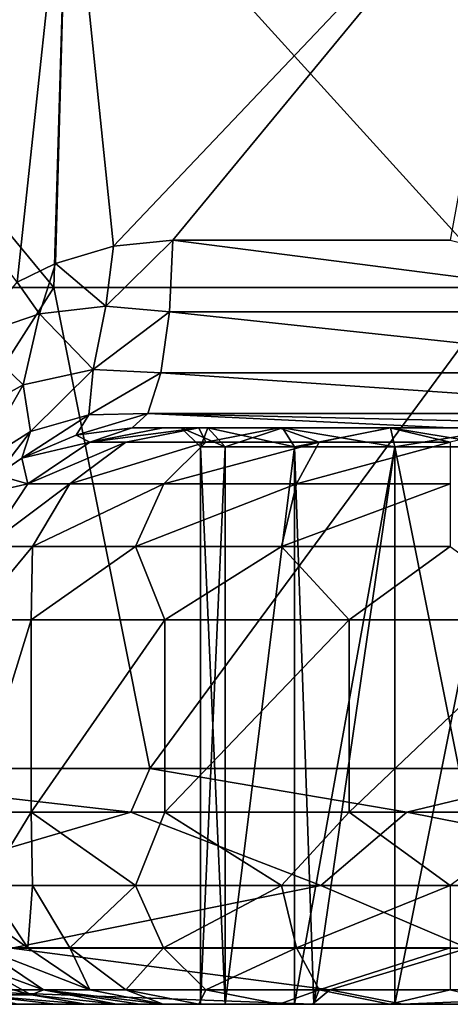
# Model space of a CAD drawing. Units: millimetres. Extents: x -86 to 108, y 0 to 238.
# Drawn here: x -55 to -51, y 0 to 10 of the extents above; entities that cross this region are included whole.
import ezdxf

# ---------------------------------------------------------------- set-up
doc = ezdxf.new("R2010")
doc.units = ezdxf.units.MM
doc.header["$LTSCALE"] = 65.185185
for name, color, linetype in [('104', 7, 'CONTINUOUS'), ('105', 7, 'CONTINUOUS'), ('106', 7, 'CONTINUOUS'), ('107', 7, 'CONTINUOUS'), ('108', 7, 'CONTINUOUS'), ('121', 7, 'CONTINUOUS'), ('122', 7, 'CONTINUOUS'), ('199', 7, 'CONTINUOUS'), ('200', 7, 'CONTINUOUS'), ('203', 7, 'CONTINUOUS'), ('206', 7, 'CONTINUOUS'), ('207', 7, 'CONTINUOUS'), ('89', 7, 'CONTINUOUS'), ('90', 7, 'CONTINUOUS'), ('92', 7, 'CONTINUOUS'), ('93', 7, 'CONTINUOUS')]:
    doc.layers.add(name, color=color, linetype=linetype)

msp = doc.modelspace()

# ---------------------------------------------------------------- linework, layer by layer
at = {"layer": '104', "linetype": 'Continuous'}
for points in [[(-55.781, 2.1, -18.836), (-55.161, 2.1, -20.846), (-55.63, 1.336, -18.823), (-55.781, 2.1, -18.836)], [(-55.63, 1.336, -18.823), (-55.161, 2.1, -20.846), (-55.148, 1.336, -20.544), (-55.63, 1.336, -18.823)], [(-55.161, 2.1, -20.846), (-53.769, 2.1, -22.423), (-54.076, 1.336, -21.975), (-55.161, 2.1, -20.846)], [(-55.148, 1.336, -20.544), (-55.161, 2.1, -20.846), (-54.076, 1.336, -21.975), (-55.148, 1.336, -20.544)], [(-54.076, 1.336, -21.975), (-53.769, 2.1, -22.423), (-52.557, 1.336, -22.919), (-54.076, 1.336, -21.975)], [(-53.769, 2.1, -22.423), (-51.852, 2.1, -23.288), (-52.557, 1.336, -22.919), (-53.769, 2.1, -22.423)], [(-52.557, 1.336, -22.919), (-51.852, 2.1, -23.288), (-50.8, 1.336, -23.248), (-52.557, 1.336, -22.919)], [(-51.852, 2.1, -23.288), (-49.748, 2.1, -23.288), (-50.8, 1.336, -23.248), (-51.852, 2.1, -23.288)], [(-55.63, 1.336, -18.823), (-55.148, 1.336, -20.544), (-55.198, 0.686, -18.785), (-55.63, 1.336, -18.823)], [(-55.198, 0.686, -18.785), (-55.148, 1.336, -20.544), (-54.759, 0.686, -20.353), (-55.198, 0.686, -18.785)], [(-55.148, 1.336, -20.544), (-54.076, 1.336, -21.975), (-54.759, 0.686, -20.353), (-55.148, 1.336, -20.544)], [(-54.759, 0.686, -20.353), (-54.076, 1.336, -21.975), (-53.783, 0.686, -21.655), (-54.759, 0.686, -20.353)], [(-54.076, 1.336, -21.975), (-52.557, 1.336, -22.919), (-53.783, 0.686, -21.655), (-54.076, 1.336, -21.975)], [(-53.783, 0.686, -21.655), (-52.557, 1.336, -22.919), (-52.4, 0.686, -22.515), (-53.783, 0.686, -21.655)], [(-52.557, 1.336, -22.919), (-50.8, 1.336, -23.248), (-52.4, 0.686, -22.515), (-52.557, 1.336, -22.919)], [(-52.4, 0.686, -22.515), (-50.8, 1.336, -23.248), (-50.8, 0.686, -22.815), (-52.4, 0.686, -22.515)], [(-55.198, 0.686, -18.785), (-54.759, 0.686, -20.353), (-54.551, 0.252, -18.728), (-55.198, 0.686, -18.785)], [(-54.759, 0.686, -20.353), (-53.783, 0.686, -21.655), (-54.177, 0.252, -20.065), (-54.759, 0.686, -20.353)], [(-54.551, 0.252, -18.728), (-54.759, 0.686, -20.353), (-54.177, 0.252, -20.065), (-54.551, 0.252, -18.728)], [(-54.177, 0.252, -20.065), (-53.783, 0.686, -21.655), (-53.344, 0.252, -21.176), (-54.177, 0.252, -20.065)], [(-53.783, 0.686, -21.655), (-52.4, 0.686, -22.515), (-53.344, 0.252, -21.176), (-53.783, 0.686, -21.655)], [(-53.344, 0.252, -21.176), (-52.4, 0.686, -22.515), (-52.165, 0.252, -21.909), (-53.344, 0.252, -21.176)], [(-52.4, 0.686, -22.515), (-50.8, 0.686, -22.815), (-52.165, 0.252, -21.909), (-52.4, 0.686, -22.515)], [(-52.165, 0.252, -21.909), (-50.8, 0.686, -22.815), (-50.8, 0.252, -22.165), (-52.165, 0.252, -21.909)], [(-53.789, 0.1, -18.661), (-54.551, 0.252, -18.728), (-54.177, 0.252, -20.065), (-53.789, 0.1, -18.661)], [(-53.418, 0.1, -19.866), (-53.789, 0.1, -18.661), (-54.177, 0.252, -20.065), (-53.418, 0.1, -19.866)], [(-53.418, 0.1, -19.866), (-54.177, 0.252, -20.065), (-53.344, 0.252, -21.176), (-53.418, 0.1, -19.866)], [(-52.582, 0.1, -20.813), (-53.418, 0.1, -19.866), (-53.344, 0.252, -21.176), (-52.582, 0.1, -20.813)], [(-52.582, 0.1, -20.813), (-53.344, 0.252, -21.176), (-52.165, 0.252, -21.909), (-52.582, 0.1, -20.813)], [(-52.225, 0.1, -21.04), (-52.582, 0.1, -20.813), (-52.165, 0.252, -21.909), (-52.225, 0.1, -21.04)], [(-51.431, 0.1, -21.333), (-52.225, 0.1, -21.04), (-52.165, 0.252, -21.909), (-51.431, 0.1, -21.333)], [(-51.431, 0.1, -21.333), (-52.165, 0.252, -21.909), (-50.8, 0.252, -22.165), (-51.431, 0.1, -21.333)], [(-50.169, 0.1, -21.333), (-51.431, 0.1, -21.333), (-50.8, 0.252, -22.165), (-50.169, 0.1, -21.333)]]:
    msp.add_3dface(points, dxfattribs=at)
at = {"layer": '105', "linetype": 'Continuous'}
for points in [[(-55.63, 1.336, -18.823), (-55.198, 0.686, -18.785), (-56.114, 1.335, -13.286), (-55.63, 1.336, -18.823)], [(-56.114, 1.335, -13.286), (-55.198, 0.686, -18.785), (-55.682, 0.686, -13.248), (-56.114, 1.335, -13.286)], [(-55.198, 0.686, -18.785), (-54.551, 0.252, -18.728), (-55.682, 0.686, -13.248), (-55.198, 0.686, -18.785)], [(-55.682, 0.686, -13.248), (-54.551, 0.252, -18.728), (-55.035, 0.252, -13.192), (-55.682, 0.686, -13.248)], [(-53.789, 0.1, -18.661), (-54.031, 0.1, -15.893), (-55.035, 0.252, -13.192), (-53.789, 0.1, -18.661)], [(-54.551, 0.252, -18.728), (-53.789, 0.1, -18.661), (-55.035, 0.252, -13.192), (-54.551, 0.252, -18.728)], [(-54.031, 0.1, -15.893), (-54.273, 0.1, -13.125), (-55.035, 0.252, -13.192), (-54.031, 0.1, -15.893)]]:
    msp.add_3dface(points, dxfattribs=at)
at = {"layer": '106', "linetype": 'Continuous'}
for points in [[(-55.682, 0.686, -13.248), (-55.035, 0.252, -13.192), (-55.671, 0.482, -12.34), (-55.682, 0.686, -13.248)], [(-55.671, 0.482, -12.34), (-55.16, 0.198, -12.117), (-56.171, 0.482, -11.571), (-55.671, 0.482, -12.34)], [(-56.171, 0.482, -11.571), (-55.16, 0.198, -12.117), (-55.759, 0.198, -11.195), (-56.171, 0.482, -11.571)], [(-55.671, 0.482, -12.34), (-55.035, 0.252, -13.192), (-55.16, 0.198, -12.117), (-55.671, 0.482, -12.34)], [(-55.035, 0.252, -13.192), (-54.273, 0.1, -13.125), (-55.16, 0.198, -12.117), (-55.035, 0.252, -13.192)], [(-54.594, 0.1, -11.869), (-54.904, 0.1, -11.294), (-55.759, 0.198, -11.195), (-54.594, 0.1, -11.869)], [(-55.16, 0.198, -12.117), (-54.594, 0.1, -11.869), (-55.759, 0.198, -11.195), (-55.16, 0.198, -12.117)], [(-54.904, 0.1, -11.294), (-55.302, 0.1, -10.779), (-55.759, 0.198, -11.195), (-54.904, 0.1, -11.294)], [(-54.273, 0.1, -13.125), (-54.594, 0.1, -11.869), (-55.16, 0.198, -12.117), (-54.273, 0.1, -13.125)]]:
    msp.add_3dface(points, dxfattribs=at)
at = {"layer": '107', "linetype": 'Continuous'}
for points in [[(-54.125, 2.1, 12.981), (-56.84, 2.1, 11.962), (-56.726, 1.335, 11.848), (-54.125, 2.1, 12.981)], [(-52.146, 1.335, 13.179), (-54.125, 2.1, 12.981), (-56.726, 1.335, 11.848), (-52.146, 1.335, 13.179)], [(-51.254, 2.1, 13.392), (-54.125, 2.1, 12.981), (-52.146, 1.335, 13.179), (-51.254, 2.1, 13.392)], [(-47.391, 1.335, 12.802), (-51.254, 2.1, 13.392), (-52.146, 1.335, 13.179), (-47.391, 1.335, 12.802)], [(-48.362, 2.1, 13.176), (-51.254, 2.1, 13.392), (-47.391, 1.335, 12.802), (-48.362, 2.1, 13.176)], [(-52.146, 1.335, 13.179), (-56.726, 1.335, 11.848), (-55.367, 0.685, 11.972), (-52.146, 1.335, 13.179)], [(-50.619, 0.685, 12.812), (-52.146, 1.335, 13.179), (-55.367, 0.685, 11.972), (-50.619, 0.685, 12.812)], [(-47.391, 1.335, 12.802), (-52.146, 1.335, 13.179), (-50.619, 0.685, 12.812), (-47.391, 1.335, 12.802)], [(-56.255, 0.252, 10.872), (-52.053, 0.252, 12.099), (-55.367, 0.685, 11.972), (-56.255, 0.252, 10.872)], [(-52.053, 0.252, 12.099), (-50.619, 0.685, 12.812), (-55.367, 0.685, 11.972), (-52.053, 0.252, 12.099)], [(-52.053, 0.252, 12.099), (-47.689, 0.252, 11.759), (-50.619, 0.685, 12.812), (-52.053, 0.252, 12.099)], [(-56.02, 0.1, 10.135), (-52.234, 0.1, 11.309), (-56.255, 0.252, 10.872), (-56.02, 0.1, 10.135)], [(-56.255, 0.252, 10.872), (-52.234, 0.1, 11.309), (-52.053, 0.252, 12.099), (-56.255, 0.252, 10.872)], [(-52.234, 0.1, 11.309), (-51.296, 0.1, 11.389), (-52.053, 0.252, 12.099), (-52.234, 0.1, 11.309)], [(-52.053, 0.252, 12.099), (-51.296, 0.1, 11.389), (-47.689, 0.252, 11.759), (-52.053, 0.252, 12.099)], [(-51.296, 0.1, 11.389), (-47.164, 0.1, 10.805), (-47.689, 0.252, 11.759), (-51.296, 0.1, 11.389)]]:
    msp.add_3dface(points, dxfattribs=at)
at = {"layer": '108', "linetype": 'Continuous'}
for points in [[(-53.689, 8.05, -13.085), (-47.879, 7.305, -13.229), (-53.721, 7.305, -13.229), (-53.689, 8.05, -13.085)], [(-53.689, 8.05, -13.085), (-50.8, 8.05, -13.4), (-47.879, 7.305, -13.229), (-53.689, 8.05, -13.085)], [(-53.721, 7.305, -13.229), (-47.788, 6.672, -13.642), (-53.812, 6.672, -13.642), (-53.721, 7.305, -13.229)], [(-47.879, 7.305, -13.229), (-47.788, 6.672, -13.642), (-53.721, 7.305, -13.229), (-47.879, 7.305, -13.229)], [(-53.812, 6.672, -13.642), (-47.651, 6.248, -14.26), (-53.949, 6.248, -14.26), (-53.812, 6.672, -13.642)], [(-47.788, 6.672, -13.642), (-47.651, 6.248, -14.26), (-53.812, 6.672, -13.642), (-47.788, 6.672, -13.642)], [(-50.8, 6.1, -15.35), (-54.11, 6.1, -14.989), (-53.949, 6.248, -14.26), (-50.8, 6.1, -15.35)], [(-47.49, 6.1, -14.989), (-50.8, 6.1, -15.35), (-53.949, 6.248, -14.26), (-47.49, 6.1, -14.989)], [(-47.651, 6.248, -14.26), (-47.49, 6.1, -14.989), (-53.949, 6.248, -14.26), (-47.651, 6.248, -14.26)]]:
    msp.add_3dface(points, dxfattribs=at)
at = {"layer": '121', "linetype": 'Continuous'}
for points in [[(-53.4, 0.1, -18.4), (-53.143, 0.1, -19.528), (-53.4, 5.9, -18.4), (-53.4, 0.1, -18.4)], [(-53.4, 5.9, -18.4), (-53.143, 0.1, -19.528), (-53.143, 5.9, -19.528), (-53.4, 5.9, -18.4)], [(-53.143, 0.1, -19.528), (-52.421, 0.1, -20.433), (-52.421, 5.9, -20.433), (-53.143, 0.1, -19.528)], [(-53.143, 5.9, -19.528), (-53.143, 0.1, -19.528), (-52.421, 5.9, -20.433), (-53.143, 5.9, -19.528)], [(-52.421, 0.1, -20.433), (-52.219, 0.1, -20.578), (-52.421, 5.9, -20.433), (-52.421, 0.1, -20.433)], [(-52.421, 5.9, -20.433), (-52.219, 0.1, -20.578), (-51.379, 5.9, -20.935), (-52.421, 5.9, -20.433)], [(-52.219, 0.1, -20.578), (-51.378, 0.1, -20.935), (-51.379, 5.9, -20.935), (-52.219, 0.1, -20.578)], [(-51.378, 0.1, -20.935), (-50.222, 0.1, -20.935), (-51.379, 5.9, -20.935), (-51.378, 0.1, -20.935)], [(-51.379, 5.9, -20.935), (-50.222, 0.1, -20.935), (-50.221, 5.9, -20.935), (-51.379, 5.9, -20.935)]]:
    msp.add_3dface(points, dxfattribs=at)
at = {"layer": '122', "linetype": 'Continuous'}
for points in [[(-53.143, 0.1, -17.272), (-53.4, 0.1, -18.4), (-53.143, 5.9, -17.272), (-53.143, 0.1, -17.272)], [(-53.4, 0.1, -18.4), (-53.4, 5.9, -18.4), (-53.143, 5.9, -17.272), (-53.4, 0.1, -18.4)], [(-52.421, 0.1, -16.367), (-53.143, 0.1, -17.272), (-52.421, 5.9, -16.367), (-52.421, 0.1, -16.367)], [(-52.421, 5.9, -16.367), (-53.143, 0.1, -17.272), (-53.143, 5.9, -17.272), (-52.421, 5.9, -16.367)], [(-52.219, 0.1, -16.222), (-52.421, 0.1, -16.367), (-51.379, 5.9, -15.865), (-52.219, 0.1, -16.222)], [(-51.379, 5.9, -15.865), (-52.421, 0.1, -16.367), (-52.421, 5.9, -16.367), (-51.379, 5.9, -15.865)], [(-51.378, 0.1, -15.865), (-52.219, 0.1, -16.222), (-51.379, 5.9, -15.865), (-51.378, 0.1, -15.865)], [(-50.221, 5.9, -15.865), (-51.378, 0.1, -15.865), (-51.379, 5.9, -15.865), (-50.221, 5.9, -15.865)], [(-50.222, 0.1, -15.865), (-51.378, 0.1, -15.865), (-50.221, 5.9, -15.865), (-50.222, 0.1, -15.865)]]:
    msp.add_3dface(points, dxfattribs=at)
at = {"layer": '199', "linetype": 'Continuous'}
for points in [[(-53.789, 6.1, -18.661), (-53.418, 6.1, -19.866), (-54.55, 5.948, -18.728), (-53.789, 6.1, -18.661)], [(-53.418, 6.1, -19.866), (-54.176, 5.948, -20.065), (-54.55, 5.948, -18.728), (-53.418, 6.1, -19.866)], [(-53.418, 6.1, -19.866), (-53.343, 5.948, -21.175), (-54.176, 5.948, -20.065), (-53.418, 6.1, -19.866)], [(-53.418, 6.1, -19.866), (-52.582, 6.1, -20.813), (-53.343, 5.948, -21.175), (-53.418, 6.1, -19.866)], [(-52.582, 6.1, -20.813), (-52.164, 5.948, -21.908), (-53.343, 5.948, -21.175), (-52.582, 6.1, -20.813)], [(-52.582, 6.1, -20.813), (-51.431, 6.1, -21.333), (-52.164, 5.948, -21.908), (-52.582, 6.1, -20.813)], [(-51.431, 6.1, -21.333), (-50.8, 5.948, -22.164), (-52.164, 5.948, -21.908), (-51.431, 6.1, -21.333)], [(-51.431, 6.1, -21.333), (-50.169, 6.1, -21.333), (-50.8, 5.948, -22.164), (-51.431, 6.1, -21.333)], [(-54.758, 5.515, -20.352), (-55.197, 5.515, -18.785), (-54.176, 5.948, -20.065), (-54.758, 5.515, -20.352)], [(-54.176, 5.948, -20.065), (-55.197, 5.515, -18.785), (-54.55, 5.948, -18.728), (-54.176, 5.948, -20.065)], [(-53.782, 5.515, -21.654), (-54.758, 5.515, -20.352), (-53.343, 5.948, -21.175), (-53.782, 5.515, -21.654)], [(-53.343, 5.948, -21.175), (-54.758, 5.515, -20.352), (-54.176, 5.948, -20.065), (-53.343, 5.948, -21.175)], [(-52.4, 5.515, -22.514), (-53.782, 5.515, -21.654), (-52.164, 5.948, -21.908), (-52.4, 5.515, -22.514)], [(-52.164, 5.948, -21.908), (-53.782, 5.515, -21.654), (-53.343, 5.948, -21.175), (-52.164, 5.948, -21.908)], [(-50.8, 5.515, -22.814), (-52.4, 5.515, -22.514), (-50.8, 5.948, -22.164), (-50.8, 5.515, -22.814)], [(-50.8, 5.948, -22.164), (-52.4, 5.515, -22.514), (-52.164, 5.948, -21.908), (-50.8, 5.948, -22.164)], [(-55.148, 4.865, -20.544), (-55.629, 4.865, -18.823), (-54.758, 5.515, -20.352), (-55.148, 4.865, -20.544)], [(-54.758, 5.515, -20.352), (-55.629, 4.865, -18.823), (-55.197, 5.515, -18.785), (-54.758, 5.515, -20.352)], [(-54.075, 4.865, -21.974), (-55.148, 4.865, -20.544), (-53.782, 5.515, -21.654), (-54.075, 4.865, -21.974)], [(-53.782, 5.515, -21.654), (-55.148, 4.865, -20.544), (-54.758, 5.515, -20.352), (-53.782, 5.515, -21.654)], [(-52.557, 4.865, -22.918), (-54.075, 4.865, -21.974), (-52.4, 5.515, -22.514), (-52.557, 4.865, -22.918)], [(-52.4, 5.515, -22.514), (-54.075, 4.865, -21.974), (-53.782, 5.515, -21.654), (-52.4, 5.515, -22.514)], [(-50.8, 4.865, -23.248), (-52.557, 4.865, -22.918), (-50.8, 5.515, -22.814), (-50.8, 4.865, -23.248)], [(-50.8, 5.515, -22.814), (-52.557, 4.865, -22.918), (-52.4, 5.515, -22.514), (-50.8, 5.515, -22.814)], [(-55.161, 4.1, -20.846), (-55.781, 4.1, -18.836), (-55.148, 4.865, -20.544), (-55.161, 4.1, -20.846)], [(-55.148, 4.865, -20.544), (-55.781, 4.1, -18.836), (-55.629, 4.865, -18.823), (-55.148, 4.865, -20.544)], [(-53.769, 4.1, -22.423), (-55.161, 4.1, -20.846), (-54.075, 4.865, -21.974), (-53.769, 4.1, -22.423)], [(-54.075, 4.865, -21.974), (-55.161, 4.1, -20.846), (-55.148, 4.865, -20.544), (-54.075, 4.865, -21.974)], [(-52.557, 4.865, -22.918), (-53.769, 4.1, -22.423), (-54.075, 4.865, -21.974), (-52.557, 4.865, -22.918)], [(-51.852, 4.1, -23.288), (-53.769, 4.1, -22.423), (-52.557, 4.865, -22.918), (-51.852, 4.1, -23.288)], [(-50.8, 4.865, -23.248), (-51.852, 4.1, -23.288), (-52.557, 4.865, -22.918), (-50.8, 4.865, -23.248)], [(-49.748, 4.1, -23.288), (-51.852, 4.1, -23.288), (-50.8, 4.865, -23.248), (-49.748, 4.1, -23.288)]]:
    msp.add_3dface(points, dxfattribs=at)
at = {"layer": '200', "linetype": 'Continuous'}
for points in [[(-54.11, 6.1, -14.989), (-54.55, 5.948, -18.728), (-54.695, 6.022, -14.649), (-54.11, 6.1, -14.989)], [(-54.11, 6.1, -14.989), (-53.789, 6.1, -18.661), (-54.55, 5.948, -18.728), (-54.11, 6.1, -14.989)], [(-54.695, 6.022, -14.649), (-54.55, 5.948, -18.728), (-55.26, 5.783, -14.235), (-54.695, 6.022, -14.649)], [(-54.55, 5.948, -18.728), (-55.197, 5.515, -18.785), (-55.26, 5.783, -14.235), (-54.55, 5.948, -18.728)], [(-55.26, 5.783, -14.235), (-55.197, 5.515, -18.785), (-55.518, 5.605, -14.018), (-55.26, 5.783, -14.235)], [(-55.518, 5.605, -14.018), (-55.197, 5.515, -18.785), (-55.747, 5.39, -13.808), (-55.518, 5.605, -14.018)], [(-55.197, 5.515, -18.785), (-55.629, 4.865, -18.823), (-55.747, 5.39, -13.808), (-55.197, 5.515, -18.785)]]:
    msp.add_3dface(points, dxfattribs=at)
at = {"layer": '203', "linetype": 'Continuous'}
for points in [[(-54.304, 7.99, -12.934), (-53.689, 8.05, -13.085), (-54.384, 7.365, -13.01), (-54.304, 7.99, -12.934)], [(-53.689, 8.05, -13.085), (-53.721, 7.305, -13.229), (-54.384, 7.365, -13.01), (-53.689, 8.05, -13.085)], [(-54.91, 7.808, -12.754), (-54.304, 7.99, -12.934), (-54.384, 7.365, -13.01), (-54.91, 7.808, -12.754)], [(-55.309, 7.615, -12.619), (-54.91, 7.808, -12.754), (-55.074, 7.286, -12.748), (-55.309, 7.615, -12.619)], [(-54.91, 7.808, -12.754), (-54.384, 7.365, -13.01), (-55.074, 7.286, -12.748), (-54.91, 7.808, -12.754)], [(-55.309, 7.615, -12.619), (-55.074, 7.286, -12.748), (-55.767, 7.048, -12.458), (-55.309, 7.615, -12.619)], [(-55.074, 7.286, -12.748), (-55.245, 6.546, -12.95), (-55.767, 7.048, -12.458), (-55.074, 7.286, -12.748)], [(-54.517, 6.706, -13.326), (-55.245, 6.546, -12.95), (-55.074, 7.286, -12.748), (-54.517, 6.706, -13.326)], [(-54.384, 7.365, -13.01), (-54.517, 6.706, -13.326), (-55.074, 7.286, -12.748), (-54.384, 7.365, -13.01)], [(-53.721, 7.305, -13.229), (-54.517, 6.706, -13.326), (-54.384, 7.365, -13.01), (-53.721, 7.305, -13.229)], [(-53.721, 7.305, -13.229), (-53.812, 6.672, -13.642), (-54.517, 6.706, -13.326), (-53.721, 7.305, -13.229)], [(-55.245, 6.546, -12.95), (-55.947, 6.157, -12.554), (-55.767, 7.048, -12.458), (-55.245, 6.546, -12.95)], [(-54.517, 6.706, -13.326), (-55.167, 6.059, -13.531), (-55.245, 6.546, -12.95), (-54.517, 6.706, -13.326)], [(-54.562, 6.235, -13.923), (-55.167, 6.059, -13.531), (-54.517, 6.706, -13.326), (-54.562, 6.235, -13.923)], [(-53.812, 6.672, -13.642), (-54.562, 6.235, -13.923), (-54.517, 6.706, -13.326), (-53.812, 6.672, -13.642)], [(-53.812, 6.672, -13.642), (-53.949, 6.248, -14.26), (-54.562, 6.235, -13.923), (-53.812, 6.672, -13.642)], [(-55.245, 6.546, -12.95), (-55.723, 5.711, -13.13), (-55.947, 6.157, -12.554), (-55.245, 6.546, -12.95)], [(-55.167, 6.059, -13.531), (-55.723, 5.711, -13.13), (-55.245, 6.546, -12.95), (-55.167, 6.059, -13.531)], [(-54.695, 6.022, -14.649), (-55.26, 5.783, -14.235), (-54.562, 6.235, -13.923), (-54.695, 6.022, -14.649)], [(-54.562, 6.235, -13.923), (-55.26, 5.783, -14.235), (-55.167, 6.059, -13.531), (-54.562, 6.235, -13.923)], [(-53.949, 6.248, -14.26), (-54.11, 6.1, -14.989), (-54.695, 6.022, -14.649), (-53.949, 6.248, -14.26)], [(-53.949, 6.248, -14.26), (-54.695, 6.022, -14.649), (-54.562, 6.235, -13.923), (-53.949, 6.248, -14.26)], [(-55.167, 6.059, -13.531), (-55.518, 5.605, -14.018), (-55.723, 5.711, -13.13), (-55.167, 6.059, -13.531)], [(-55.26, 5.783, -14.235), (-55.518, 5.605, -14.018), (-55.167, 6.059, -13.531), (-55.26, 5.783, -14.235)]]:
    msp.add_3dface(points, dxfattribs=at)
at = {"layer": '206', "linetype": 'Continuous'}
for points in [[(-53.323, 6.1, -19.614), (-53.6, 6.1, -18.4), (-53.143, 5.9, -19.528), (-53.323, 6.1, -19.614)], [(-53.6, 6.1, -18.4), (-53.4, 5.9, -18.4), (-53.143, 5.9, -19.528), (-53.6, 6.1, -18.4)], [(-52.546, 6.1, -20.589), (-53.323, 6.1, -19.614), (-52.421, 5.9, -20.433), (-52.546, 6.1, -20.589)], [(-53.323, 6.1, -19.614), (-53.143, 5.9, -19.528), (-52.421, 5.9, -20.433), (-53.323, 6.1, -19.614)], [(-51.423, 6.1, -21.13), (-52.546, 6.1, -20.589), (-51.379, 5.9, -20.935), (-51.423, 6.1, -21.13)], [(-52.546, 6.1, -20.589), (-52.421, 5.9, -20.433), (-51.379, 5.9, -20.935), (-52.546, 6.1, -20.589)], [(-50.177, 6.1, -21.13), (-51.423, 6.1, -21.13), (-50.221, 5.9, -20.935), (-50.177, 6.1, -21.13)], [(-51.423, 6.1, -21.13), (-51.379, 5.9, -20.935), (-50.221, 5.9, -20.935), (-51.423, 6.1, -21.13)]]:
    msp.add_3dface(points, dxfattribs=at)
at = {"layer": '207', "linetype": 'Continuous'}
for points in [[(-53.6, 6.1, -18.4), (-53.323, 6.1, -17.186), (-53.4, 5.9, -18.4), (-53.6, 6.1, -18.4)], [(-53.4, 5.9, -18.4), (-53.323, 6.1, -17.186), (-53.143, 5.9, -17.272), (-53.4, 5.9, -18.4)], [(-53.323, 6.1, -17.186), (-52.546, 6.1, -16.211), (-53.143, 5.9, -17.272), (-53.323, 6.1, -17.186)], [(-52.546, 6.1, -16.211), (-52.421, 5.9, -16.367), (-53.143, 5.9, -17.272), (-52.546, 6.1, -16.211)], [(-52.546, 6.1, -16.211), (-51.423, 6.1, -15.67), (-52.421, 5.9, -16.367), (-52.546, 6.1, -16.211)], [(-51.423, 6.1, -15.67), (-51.379, 5.9, -15.865), (-52.421, 5.9, -16.367), (-51.423, 6.1, -15.67)], [(-51.423, 6.1, -15.67), (-50.177, 6.1, -15.67), (-51.379, 5.9, -15.865), (-51.423, 6.1, -15.67)], [(-50.177, 6.1, -15.67), (-50.221, 5.9, -15.865), (-51.379, 5.9, -15.865), (-50.177, 6.1, -15.67)]]:
    msp.add_3dface(points, dxfattribs=at)
at = {"layer": '89', "linetype": 'Continuous'}
for points in [[(-57.345, 0.1, 9.334), (-57.204, 0.1, 4.567), (-52.199, 0.1, 6.581), (-57.345, 0.1, 9.334)], [(-56.02, 0.1, 10.135), (-57.345, 0.1, 9.334), (-52.234, 0.1, 11.309), (-56.02, 0.1, 10.135)], [(-52.234, 0.1, 11.309), (-57.345, 0.1, 9.334), (-52.199, 0.1, 6.581), (-52.234, 0.1, 11.309)], [(-57.326, 0.1, -9.347), (-56.321, 0.1, -9.974), (-52.199, 0.1, -7.124), (-57.326, 0.1, -9.347)], [(-57.204, 0.1, -4.609), (-57.326, 0.1, -9.347), (-52.199, 0.1, -7.124), (-57.204, 0.1, -4.609)], [(-57.204, 0.1, -0.021), (-57.204, 0.1, -4.609), (-52.199, 0.1, -2.555), (-57.204, 0.1, -0.021)], [(-52.199, 0.1, -2.555), (-57.204, 0.1, -4.609), (-52.199, 0.1, -7.124), (-52.199, 0.1, -2.555)], [(-57.204, 0.1, 4.567), (-57.204, 0.1, -0.021), (-52.199, 0.1, 2.013), (-57.204, 0.1, 4.567)], [(-52.199, 0.1, 2.013), (-57.204, 0.1, -0.021), (-52.199, 0.1, -2.555), (-52.199, 0.1, 2.013)], [(-52.199, 0.1, 6.581), (-57.204, 0.1, 4.567), (-52.199, 0.1, 2.013), (-52.199, 0.1, 6.581)], [(-52.199, 0.1, -7.124), (-56.321, 0.1, -9.974), (-55.302, 0.1, -10.779), (-52.199, 0.1, -7.124)], [(-54.904, 0.1, -11.294), (-52.199, 0.1, -7.124), (-55.302, 0.1, -10.779), (-54.904, 0.1, -11.294)], [(-52.199, 0.1, -11.692), (-52.199, 0.1, -7.124), (-54.904, 0.1, -11.294), (-52.199, 0.1, -11.692)], [(-54.594, 0.1, -11.869), (-52.199, 0.1, -11.692), (-54.904, 0.1, -11.294), (-54.594, 0.1, -11.869)], [(-54.273, 0.1, -13.125), (-52.199, 0.1, -11.692), (-54.594, 0.1, -11.869), (-54.273, 0.1, -13.125)], [(-54.031, 0.1, -15.893), (-52.199, 0.1, -11.692), (-54.273, 0.1, -13.125), (-54.031, 0.1, -15.893)], [(-52.219, 0.1, -16.222), (-52.199, 0.1, -11.692), (-54.031, 0.1, -15.893), (-52.219, 0.1, -16.222)], [(-52.421, 0.1, -16.367), (-52.219, 0.1, -16.222), (-54.031, 0.1, -15.893), (-52.421, 0.1, -16.367)], [(-53.143, 0.1, -17.272), (-52.421, 0.1, -16.367), (-54.031, 0.1, -15.893), (-53.143, 0.1, -17.272)], [(-53.789, 0.1, -18.661), (-53.143, 0.1, -17.272), (-54.031, 0.1, -15.893), (-53.789, 0.1, -18.661)], [(-53.4, 0.1, -18.4), (-53.143, 0.1, -17.272), (-53.789, 0.1, -18.661), (-53.4, 0.1, -18.4)], [(-53.143, 0.1, -19.528), (-53.4, 0.1, -18.4), (-53.789, 0.1, -18.661), (-53.143, 0.1, -19.528)], [(-53.418, 0.1, -19.866), (-53.143, 0.1, -19.528), (-53.789, 0.1, -18.661), (-53.418, 0.1, -19.866)], [(-52.421, 0.1, -20.433), (-53.143, 0.1, -19.528), (-53.418, 0.1, -19.866), (-52.421, 0.1, -20.433)], [(-52.582, 0.1, -20.813), (-52.421, 0.1, -20.433), (-53.418, 0.1, -19.866), (-52.582, 0.1, -20.813)], [(-52.219, 0.1, -20.578), (-52.421, 0.1, -20.433), (-52.582, 0.1, -20.813), (-52.219, 0.1, -20.578)], [(-52.225, 0.1, -21.04), (-52.219, 0.1, -20.578), (-52.582, 0.1, -20.813), (-52.225, 0.1, -21.04)], [(-52.234, 0.1, 11.309), (-52.199, 0.1, 6.581), (-47.164, 0.1, 10.805), (-52.234, 0.1, 11.309)], [(-51.296, 0.1, 11.389), (-52.234, 0.1, 11.309), (-47.164, 0.1, 10.805), (-51.296, 0.1, 11.389)], [(-52.219, 0.1, -20.578), (-52.225, 0.1, -21.04), (-51.378, 0.1, -20.935), (-52.219, 0.1, -20.578)], [(-52.225, 0.1, -21.04), (-51.431, 0.1, -21.333), (-50.222, 0.1, -20.935), (-52.225, 0.1, -21.04)], [(-51.378, 0.1, -20.935), (-52.225, 0.1, -21.04), (-50.222, 0.1, -20.935), (-51.378, 0.1, -20.935)], [(-52.199, 0.1, -11.692), (-52.219, 0.1, -16.222), (-47.27, 0.1, -12.715), (-52.199, 0.1, -11.692)], [(-47.27, 0.1, -12.715), (-52.219, 0.1, -16.222), (-47.327, 0.1, -13.125), (-47.27, 0.1, -12.715)], [(-47.327, 0.1, -13.125), (-52.219, 0.1, -16.222), (-51.378, 0.1, -15.865), (-47.327, 0.1, -13.125)], [(-52.199, 0.1, 6.581), (-52.199, 0.1, 2.013), (-47.194, 0.1, 5.992), (-52.199, 0.1, 6.581)], [(-47.164, 0.1, 10.805), (-52.199, 0.1, 6.581), (-47.194, 0.1, 5.992), (-47.164, 0.1, 10.805)], [(-52.199, 0.1, 2.013), (-52.199, 0.1, -2.555), (-47.194, 0.1, 1.31), (-52.199, 0.1, 2.013)], [(-47.194, 0.1, 5.992), (-52.199, 0.1, 2.013), (-47.194, 0.1, 1.31), (-47.194, 0.1, 5.992)], [(-52.199, 0.1, -2.555), (-52.199, 0.1, -7.124), (-47.194, 0.1, -3.373), (-52.199, 0.1, -2.555)], [(-47.194, 0.1, 1.31), (-52.199, 0.1, -2.555), (-47.194, 0.1, -3.373), (-47.194, 0.1, 1.31)], [(-52.199, 0.1, -7.124), (-52.199, 0.1, -11.692), (-47.194, 0.1, -8.055), (-52.199, 0.1, -7.124)], [(-47.194, 0.1, -3.373), (-52.199, 0.1, -7.124), (-47.194, 0.1, -8.055), (-47.194, 0.1, -3.373)], [(-47.194, 0.1, -8.055), (-52.199, 0.1, -11.692), (-47.27, 0.1, -12.715), (-47.194, 0.1, -8.055)], [(-50.169, 0.1, -21.333), (-49.018, 0.1, -20.813), (-51.431, 0.1, -21.333), (-50.169, 0.1, -21.333)], [(-51.431, 0.1, -21.333), (-49.018, 0.1, -20.813), (-50.222, 0.1, -20.935), (-51.431, 0.1, -21.333)], [(-50.222, 0.1, -15.865), (-47.327, 0.1, -13.125), (-51.378, 0.1, -15.865), (-50.222, 0.1, -15.865)]]:
    msp.add_3dface(points, dxfattribs=at)
at = {"layer": '90', "linetype": 'Continuous'}
for points in [[(-54.926, 7.56, 12.749), (-59.059, 12.565, 10.552), (-59.103, 7.56, 10.518), (-54.926, 7.56, 12.749)], [(-54.778, 12.565, 12.796), (-59.059, 12.565, 10.552), (-54.926, 7.56, 12.749), (-54.778, 12.565, 12.796)], [(-59.059, 12.565, -10.552), (-54.778, 12.565, -12.796), (-55.309, 7.615, -12.619), (-59.059, 12.565, -10.552)], [(-55.309, 7.615, -12.619), (-54.778, 12.565, -12.796), (-54.91, 7.808, -12.754), (-55.309, 7.615, -12.619)], [(-50.235, 7.56, 13.388), (-54.778, 12.565, 12.796), (-54.926, 7.56, 12.749), (-50.235, 7.56, 13.388)], [(-54.91, 7.808, -12.754), (-54.778, 12.565, -12.796), (-54.304, 7.99, -12.934), (-54.91, 7.808, -12.754)], [(-49.977, 12.551, 13.375), (-54.778, 12.565, 12.796), (-50.235, 7.56, 13.388), (-49.977, 12.551, 13.375)], [(-54.778, 12.565, -12.796), (-49.977, 12.551, -13.375), (-54.304, 7.99, -12.934), (-54.778, 12.565, -12.796)], [(-54.304, 7.99, -12.934), (-49.977, 12.551, -13.375), (-53.689, 8.05, -13.085), (-54.304, 7.99, -12.934)], [(-53.689, 8.05, -13.085), (-49.977, 12.551, -13.375), (-50.8, 8.05, -13.4), (-53.689, 8.05, -13.085)], [(-54.926, 7.56, 12.749), (-59.103, 7.56, 10.518), (-58.125, 2.555, 11.22), (-54.926, 7.56, 12.749)], [(-53.926, 2.555, 13.03), (-54.926, 7.56, 12.749), (-58.125, 2.555, 11.22), (-53.926, 2.555, 13.03)], [(-50.235, 7.56, 13.388), (-54.926, 7.56, 12.749), (-53.926, 2.555, 13.03), (-50.235, 7.56, 13.388)], [(-49.362, 2.555, 13.323), (-50.235, 7.56, 13.388), (-53.926, 2.555, 13.03), (-49.362, 2.555, 13.323)], [(-53.926, 2.555, 13.03), (-58.125, 2.555, 11.22), (-54.125, 2.1, 12.981), (-53.926, 2.555, 13.03)], [(-54.125, 2.1, 12.981), (-58.125, 2.555, 11.22), (-56.84, 2.1, 11.962), (-54.125, 2.1, 12.981)], [(-51.254, 2.1, 13.392), (-53.926, 2.555, 13.03), (-54.125, 2.1, 12.981), (-51.254, 2.1, 13.392)], [(-49.362, 2.555, 13.323), (-53.926, 2.555, 13.03), (-51.254, 2.1, 13.392), (-49.362, 2.555, 13.323)], [(-48.362, 2.1, 13.176), (-49.362, 2.555, 13.323), (-51.254, 2.1, 13.392), (-48.362, 2.1, 13.176)]]:
    msp.add_3dface(points, dxfattribs=at)
at = {"layer": '92', "linetype": 'Continuous'}
for points in [[(-54.11, 6.1, -14.989), (-50.8, 6.1, -15.35), (-52.546, 6.1, -16.211), (-54.11, 6.1, -14.989)], [(-53.789, 6.1, -18.661), (-54.11, 6.1, -14.989), (-53.323, 6.1, -17.186), (-53.789, 6.1, -18.661)], [(-53.323, 6.1, -17.186), (-54.11, 6.1, -14.989), (-52.546, 6.1, -16.211), (-53.323, 6.1, -17.186)], [(-53.418, 6.1, -19.866), (-53.789, 6.1, -18.661), (-53.6, 6.1, -18.4), (-53.418, 6.1, -19.866)], [(-53.6, 6.1, -18.4), (-53.789, 6.1, -18.661), (-53.323, 6.1, -17.186), (-53.6, 6.1, -18.4)], [(-53.323, 6.1, -19.614), (-53.418, 6.1, -19.866), (-53.6, 6.1, -18.4), (-53.323, 6.1, -19.614)], [(-52.582, 6.1, -20.813), (-53.418, 6.1, -19.866), (-53.323, 6.1, -19.614), (-52.582, 6.1, -20.813)], [(-52.546, 6.1, -20.589), (-52.582, 6.1, -20.813), (-53.323, 6.1, -19.614), (-52.546, 6.1, -20.589)], [(-51.431, 6.1, -21.333), (-52.582, 6.1, -20.813), (-52.546, 6.1, -20.589), (-51.431, 6.1, -21.333)], [(-52.546, 6.1, -16.211), (-50.8, 6.1, -15.35), (-51.423, 6.1, -15.67), (-52.546, 6.1, -16.211)], [(-51.423, 6.1, -21.13), (-51.431, 6.1, -21.333), (-52.546, 6.1, -20.589), (-51.423, 6.1, -21.13)], [(-50.169, 6.1, -21.333), (-51.431, 6.1, -21.333), (-50.177, 6.1, -21.13), (-50.169, 6.1, -21.333)], [(-50.177, 6.1, -21.13), (-51.431, 6.1, -21.333), (-51.423, 6.1, -21.13), (-50.177, 6.1, -21.13)], [(-51.423, 6.1, -15.67), (-50.8, 6.1, -15.35), (-50.177, 6.1, -15.67), (-51.423, 6.1, -15.67)], [(-50.8, 6.1, -15.35), (-47.49, 6.1, -14.989), (-50.177, 6.1, -15.67), (-50.8, 6.1, -15.35)]]:
    msp.add_3dface(points, dxfattribs=at)
at = {"layer": '93', "linetype": 'Continuous'}
for points in [[(-55.781, 2.1, -18.836), (-55.781, 4.1, -18.836), (-55.161, 4.1, -20.846), (-55.781, 2.1, -18.836)], [(-55.161, 2.1, -20.846), (-55.781, 2.1, -18.836), (-55.161, 4.1, -20.846), (-55.161, 2.1, -20.846)], [(-53.769, 2.1, -22.423), (-55.161, 2.1, -20.846), (-53.769, 4.1, -22.423), (-53.769, 2.1, -22.423)], [(-53.769, 4.1, -22.423), (-55.161, 2.1, -20.846), (-55.161, 4.1, -20.846), (-53.769, 4.1, -22.423)], [(-51.852, 2.1, -23.288), (-53.769, 2.1, -22.423), (-51.852, 4.1, -23.288), (-51.852, 2.1, -23.288)], [(-51.852, 4.1, -23.288), (-53.769, 2.1, -22.423), (-53.769, 4.1, -22.423), (-51.852, 4.1, -23.288)], [(-49.748, 2.1, -23.288), (-51.852, 2.1, -23.288), (-49.748, 4.1, -23.288), (-49.748, 2.1, -23.288)], [(-49.748, 4.1, -23.288), (-51.852, 2.1, -23.288), (-51.852, 4.1, -23.288), (-49.748, 4.1, -23.288)]]:
    msp.add_3dface(points, dxfattribs=at)

doc.saveas('drawing.dxf')
